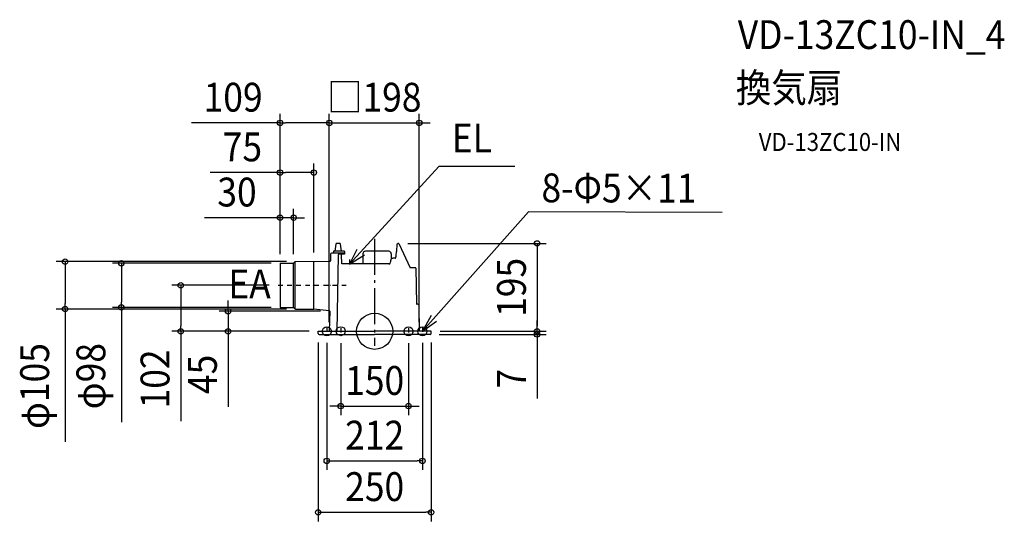
# Model space of a CAD drawing. Extents: x -787 to 1395, y -421 to 691.
import ezdxf
from ezdxf.enums import TextEntityAlignment as Align

# ---------------------------------------------------------------- set-up
doc = ezdxf.new("R2010")
doc.units = 0
doc.header["$LTSCALE"] = 20
doc.header["$PDMODE"] = 3
doc.header["$PDSIZE"] = -2
doc.linetypes.add('CENTER', pattern=[1, 0.5, -0.25, 0, -0.25])
doc.linetypes.add('DASHDOT', pattern=[5.5, 4, -0.6, 0.3, -0.6])
doc.layers.get('DEFPOINTS').update_dxf_attribs({"linetype": 'CONTINUOUS'})
for name, color, linetype in [('ARRANGE', 1, 'CONTINUOUS'), ('BASIS', 6, 'DASHDOT'), ('DETAIL', 5, 'CONTINUOUS'), ('ETC', 61, 'CONTINUOUS'), ('FIX', 11, 'CONTINUOUS'), ('NOTE', 4, 'CONTINUOUS'), ('OUTLINE', 3, 'CONTINUOUS'), ('SIZE', 30, 'CONTINUOUS')]:
    doc.layers.add(name, color=color, linetype=linetype)
doc.styles.get("Standard").update_dxf_attribs({"font": 'SIMPLEX.shx', "width": 0.9, "height": 64, "bigfont": 'BIGFONT.shx'})

msp = doc.modelspace()

# ---------------------------------------------------------------- linework, layer by layer
at = {"layer": 'ARRANGE', "color": 1, "linetype": 'CONTINUOUS'}
msp.add_circle((0, 0), 40, dxfattribs=at)
msp.add_point((0, 0), dxfattribs=at)
at = {"layer": 'BASIS', "color": 6, "linetype": 'DASHDOT'}
msp.add_line((0, 205.5), (0, -32), dxfattribs=at)
at = {"layer": 'DEFPOINTS', "color": 30, "linetype": 'CONTINUOUS'}
for p in [(-209.5, 462.3), (98.8, 462.3), (-134.8, 352.1), (-179.5, 251.9), (53.2, 195), (-175.3, 154.6), (-134.8, 155), (-209.5, 151), (-209.5, 151), (-209.5, 151), (-209.5, 151), (-179.5, 151.4), (-213.8, 102), (-685.9, 49.4), (-561.3, 53), (-209.5, 53), (-175.3, 49.4), (-99.7, 44.6), (-429.7, 0), (-324.7, 0), (-125.3, 0), (-125.3, 0), (-100.5, 0), (-100.5, 0), (98.8, 0), (125.3, 0), (143, 0), (-125.2, -5), (-106, -5.9), (-75, -6.6), (75, -6.6), (106, -5.9), (123.2, -7), (125.2, -5), (360.1, 0), (360.1, -7), (75, -166), (106, -287.4), (125.2, -401.5)]:
    msp.add_point(p, dxfattribs=at)
at = {"layer": 'DETAIL', "color": 5, "linetype": 'CONTINUOUS'}
for p, q in [((-91.5, 177), (-91.5, 173)), ((-67.5, 178), (-90.5, 178)), ((-86, 193.2), (-87.9, 178)), ((-77.5, 195), (-84, 195)), ((-73.7, 178), (-75.6, 193.2)), ((-66.5, 177), (-66.5, 171)), ((31.4, 177.5), (-20.5, 177.5)), ((48.4, 174.5), (48.8, 178.8)), ((48.6, 176.8), (48.7, 177.4)), ((48.6, 176.2), (48.6, 176.8)), ((48.8, 178.8), (49.2, 183)), ((49.2, 183), (49.6, 187.2)), ((49.6, 187.2), (49.9, 191.2)), ((49.9, 191.2), (50, 191.4)), ((50, 191.9), (50.1, 192.2)), ((50, 191.7), (50, 191.9)), ((50, 191.4), (50, 191.7)), ((50.1, 192.7), (50.2, 192.9)), ((50.1, 192.5), (50.1, 192.7)), ((50.1, 192.2), (50.1, 192.5)), ((50.2, 193.1), (50.3, 193.3)), ((50.2, 192.9), (50.2, 193.1)), ((50.3, 193.5), (50.4, 193.6)), ((50.3, 193.3), (50.3, 193.5)), ((50.4, 193.8), (50.5, 193.9)), ((50.4, 193.6), (50.4, 193.8)), ((50.5, 194.1), (50.6, 194.2)), ((50.5, 193.9), (50.5, 194.1)), ((50.6, 194.3), (50.7, 194.4)), ((50.6, 194.2), (50.6, 194.3)), ((50.7, 194.5), (50.8, 194.6)), ((50.7, 194.4), (50.7, 194.5)), ((50.8, 194.6), (50.8, 194.7)), ((50.8, 194.7), (50.9, 194.7)), ((50.8, 194.6), (50.9, 194.7)), ((50.9, 194.7), (51, 194.8)), ((50.9, 194.7), (51, 194.8)), ((51, 194.8), (51, 194.9)), ((51, 194.9), (51.1, 194.9)), ((51, 194.8), (51, 194.9)), ((51, 194.9), (51.1, 194.9)), ((51.1, 194.9), (51.2, 195)), ((51.1, 194.9), (51.2, 195)), ((51.2, 195), (51.3, 195)), ((51.2, 195), (51.3, 195)), ((51.3, 195), (51.4, 195)), ((51.3, 195), (51.4, 195)), ((51.4, 195), (51.5, 195)), ((53.2, 195), (51.5, 195)), ((53.7, 194.7), (79, 141)), ((-178.9, 151.8), (-176.7, 154.1)), ((-176.1, 49.5), (-176.1, 154.5)), ((-175.3, 154.6), (-98.8, 155.3)), ((-134.8, 49), (-134.8, 155)), ((-97.5, 171), (-97.8, 156.3)), ((-66.5, 173), (-95.5, 173)), ((-81.1, 169), (-84, 0)), ((-66.5, 171), (-79.1, 171)), ((-73.5, 170), (-73.5, 171)), ((-72.4, 149.5), (-73.5, 170)), ((-26, 172), (-26, 149.5)), ((34.1, 150.6), (34.9, 153.3)), ((34.9, 153.3), (35.5, 155.3)), ((35.5, 155.3), (36, 157.3)), ((36, 157.3), (36.5, 159.2)), ((36.5, 159.2), (36.6, 159.3)), ((36.6, 159.3), (36.7, 159.6)), ((36.7, 159.6), (36.8, 159.9)), ((36.8, 159.9), (36.9, 160.2)), ((36.9, 172), (36.9, 160.7)), ((36.9, 160.2), (37.1, 160.5)), ((37.1, 160.5), (37.2, 160.7)), ((37.2, 160.7), (37.4, 161)), ((37.4, 161), (37.6, 161.2)), ((37.6, 161.2), (37.7, 161.4)), ((37.7, 161.4), (37.9, 161.6)), ((37.9, 161.6), (38.1, 161.8)), ((38.1, 161.8), (38.3, 161.9)), ((38.3, 161.9), (38.6, 162.1)), ((38.6, 162.1), (38.8, 162.2)), ((38.8, 162.2), (39, 162.3)), ((39, 162.3), (39.2, 162.4)), ((39.2, 162.4), (39.4, 162.4)), ((39.4, 162.4), (39.7, 162.5)), ((39.7, 162.5), (39.9, 162.5)), ((39.9, 162.5), (40, 162.5)), ((45.5, 162.5), (40, 162.5)), ((45.5, 162.5), (45.6, 162.5)), ((45.6, 162.5), (45.7, 162.5)), ((45.7, 162.5), (45.9, 162.6)), ((45.9, 162.6), (46, 162.6)), ((46, 162.6), (46.1, 162.7)), ((46.1, 162.7), (46.2, 162.8)), ((46.2, 162.8), (46.4, 163)), ((46.4, 163), (46.5, 163.1)), ((46.5, 163.1), (46.6, 163.3)), ((46.6, 163.3), (46.7, 163.5)), ((46.7, 163.5), (46.8, 163.7)), ((46.8, 163.7), (46.9, 163.9)), ((46.9, 163.9), (47, 164.1)), ((47, 164.1), (47.1, 164.4)), ((47.1, 164.4), (47.2, 164.7)), ((47.2, 164.7), (47.3, 165)), ((47.3, 165.3), (47.4, 165.6)), ((47.3, 165), (47.3, 165.3)), ((47.4, 165.9), (47.5, 166.1)), ((47.4, 165.6), (47.4, 165.9)), ((47.5, 166.1), (47.9, 170.3)), ((47.9, 170.3), (48.4, 174.5)), ((-209.5, 151), (-180.3, 151.3)), ((-209.5, 151), (-209.5, 53)), ((-179.5, 52.6), (-179.5, 151.4)), ((31.8, 149.5), (-72.4, 149.5)), ((31.6, 149.5), (31.8, 149.5)), ((31.8, 149.5), (32.1, 149.5)), ((32.1, 149.5), (32.4, 149.6)), ((32.4, 149.6), (32.7, 149.7)), ((32.7, 149.7), (32.9, 149.8)), ((32.9, 149.8), (33.2, 149.9)), ((33.2, 149.9), (33.4, 150)), ((33.4, 150), (33.7, 150.2)), ((33.7, 150.2), (33.9, 150.4)), ((33.9, 150.4), (34.1, 150.6)), ((34.1, 150.6), (34.1, 150.6)), ((90.6, 141), (79, 141)), ((91.6, 140), (93, 61)), ((-209.5, 53), (-180.3, 52.7)), ((-178.9, 52.2), (-176.7, 49.9)), ((-175.3, 49.4), (-134.5, 49)), ((-100.6, 45.6), (-134.5, 49)), ((-99.7, 44.6), (-100.5, 0)), ((95.7, 60), (94, 60)), ((97.7, 58), (98.8, 0)), ((-125.3, 0), (0, 0)), ((-125.2, -5), (-125.3, 0)), ((125.3, 0), (0, 0)), ((125.2, -5), (125.3, 0)), ((-123.2, -7), (0, -7)), ((123.2, -7), (0, -7))]:
    msp.add_line(p, q, dxfattribs=at)
for centre, radius, start, end in [((-90.5, 177), 1, 90, 180), ((-84, 193), 2, 90, 172.875), ((-77.5, 193), 2, 7.125, 90), ((-67.5, 177), 1, 0, 90), ((-20.5, 172), 5.5, 90, 180), ((31.4, 172), 5.5, 0, 90), ((53.2, 194.5), 0.5, 25.2536, 90), ((-175.3, 152.6), 2, 90.5, 135), ((-98.8, 156.3), 1, 270.5, 359), ((-95.5, 171), 2, 90, 179), ((-79.1, 169), 2, 90, 179), ((-180.3, 153.3), 2, 270.5, 315), ((90.6, 140), 1, 1, 90), ((-180.3, 50.7), 2, 45, 89.5), ((-175.3, 51.4), 2, 225, 269.5), ((-100.7, 44.6), 1, 359, 84.3318), ((94, 61), 1, 181.0014, 270), ((95.7, 58), 2, 1, 89.9999), ((-123.2, -5), 2, 181, 270), ((123.2, -5), 2, 270, 359)]:
    msp.add_arc(centre, radius, start, end, dxfattribs=at)
at = {"layer": 'FIX', "color": 11, "linetype": 'CONTINUOUS'}
for centre in [(-106, 0), (-75, 0.3), (75, 0), (106, 0)]:
    msp.add_circle(centre, 10, dxfattribs=at)
at = {"layer": 'NOTE', "color": 4, "linetype": 'CONTINUOUS'}
for p, q in [((-56, 149.3), (141.9, 365.9)), ((310.4, 365.9), (141.9, 365.9)), ((106, 0), (341.3, 264.8)), ((770.2, 263.9), (341.3, 264.8)), ((-39.6, 181.2), (-56, 149.3)), ((-56, 149.3), (-22.5, 169.6)), ((125, 35.2), (106, 0)), ((106, 0), (137.3, 22.7))]:
    msp.add_line(p, q, dxfattribs=at)
at = {"layer": 'NOTE', "color": 4, "linetype": 'CENTER'}
for p, q in [((-56, 159.4), (-56, 139.1)), ((-213.8, 102), (-63.3, 102)), ((-106, 8.9), (-106, -5.9)), ((-75, 7.2), (-75, -6.6)), ((75, 7.2), (75, -6.6)), ((106, 8.9), (106, -5.9))]:
    msp.add_line(p, q, dxfattribs=at)
at = {"layer": 'OUTLINE', "color": 3, "linetype": 'CONTINUOUS'}
for p, q in [((-91.5, 177), (-91.5, 173)), ((-87.9, 178), (-90.5, 178)), ((-86, 193.2), (-87.9, 178)), ((-77.5, 195), (-84, 195)), ((-73.7, 178), (-75.6, 193.2)), ((-67.5, 178), (-73.7, 178)), ((-66.5, 177), (-66.5, 171)), ((31.4, 177.5), (-20.5, 177.5)), ((48.4, 174.5), (48.8, 178.8)), ((48.6, 176.8), (48.7, 177.4)), ((48.6, 176.2), (48.6, 176.8)), ((48.8, 178.8), (49.2, 183)), ((49.2, 183), (49.6, 187.2)), ((49.6, 187.2), (49.9, 191.2)), ((49.9, 191.2), (50, 191.4)), ((50, 191.9), (50.1, 192.2)), ((50, 191.7), (50, 191.9)), ((50, 191.4), (50, 191.7)), ((50.1, 192.7), (50.2, 192.9)), ((50.1, 192.5), (50.1, 192.7)), ((50.1, 192.2), (50.1, 192.5)), ((50.2, 193.1), (50.3, 193.3)), ((50.2, 192.9), (50.2, 193.1)), ((50.3, 193.5), (50.4, 193.6)), ((50.3, 193.3), (50.3, 193.5)), ((50.4, 193.8), (50.5, 193.9)), ((50.4, 193.6), (50.4, 193.8)), ((50.5, 194.1), (50.6, 194.2)), ((50.5, 193.9), (50.5, 194.1)), ((50.6, 194.3), (50.7, 194.4)), ((50.6, 194.2), (50.6, 194.3)), ((50.7, 194.5), (50.8, 194.6)), ((50.7, 194.4), (50.7, 194.5)), ((50.8, 194.6), (50.8, 194.7)), ((50.8, 194.7), (50.9, 194.7)), ((50.8, 194.6), (50.9, 194.7)), ((50.9, 194.7), (51, 194.8)), ((50.9, 194.7), (51, 194.8)), ((51, 194.8), (51, 194.9)), ((51, 194.9), (51.1, 194.9)), ((51, 194.8), (51, 194.9)), ((51, 194.9), (51.1, 194.9)), ((51.1, 194.9), (51.2, 195)), ((51.1, 194.9), (51.2, 195)), ((51.2, 195), (51.3, 195)), ((51.2, 195), (51.3, 195)), ((51.3, 195), (51.4, 195)), ((51.3, 195), (51.4, 195)), ((51.4, 195), (51.5, 195)), ((53.2, 195), (51.5, 195)), ((53.7, 194.7), (79, 141)), ((-178.9, 151.8), (-176.7, 154.1)), ((-175.3, 154.6), (-98.8, 155.3)), ((-97.5, 171), (-97.8, 156.3)), ((-91.5, 173), (-95.5, 173)), ((-66.5, 171), (-73.5, 171)), ((-73.5, 170), (-73.5, 171)), ((-72.4, 149.5), (-73.5, 170)), ((-26, 172), (-26, 149.5)), ((36.9, 172), (36.9, 160.3)), ((36.9, 160.3), (37.2, 160.7)), ((36.9, 160.2), (37.1, 160.5)), ((37.2, 160.7), (37.4, 161)), ((37.4, 161), (37.6, 161.2)), ((37.6, 161.2), (37.7, 161.4)), ((37.7, 161.4), (37.9, 161.6)), ((37.9, 161.6), (38.1, 161.8)), ((38.1, 161.8), (38.3, 161.9)), ((38.3, 161.9), (38.6, 162.1)), ((38.6, 162.1), (38.8, 162.2)), ((38.8, 162.2), (39, 162.3)), ((39, 162.3), (39.2, 162.4)), ((39.2, 162.4), (39.4, 162.4)), ((39.4, 162.4), (39.7, 162.5)), ((39.7, 162.5), (39.9, 162.5)), ((39.9, 162.5), (40, 162.5)), ((45.5, 162.5), (40, 162.5)), ((45.5, 162.5), (45.6, 162.5)), ((45.6, 162.5), (45.7, 162.5)), ((45.7, 162.5), (45.9, 162.6)), ((45.9, 162.6), (46, 162.6)), ((46, 162.6), (46.1, 162.7)), ((46.1, 162.7), (46.2, 162.8)), ((46.2, 162.8), (46.4, 163)), ((46.4, 163), (46.5, 163.1)), ((46.5, 163.1), (46.6, 163.3)), ((46.6, 163.3), (46.7, 163.5)), ((46.7, 163.5), (46.8, 163.7)), ((46.8, 163.7), (46.9, 163.9)), ((46.9, 163.9), (47, 164.1)), ((47, 164.1), (47.1, 164.4)), ((47.1, 164.4), (47.2, 164.7)), ((47.2, 164.7), (47.3, 165)), ((47.3, 165.3), (47.4, 165.6)), ((47.3, 165), (47.3, 165.3)), ((47.4, 165.9), (47.5, 166.1)), ((47.4, 165.6), (47.4, 165.9)), ((47.5, 166.1), (47.9, 170.3)), ((47.9, 170.3), (48.4, 174.5)), ((-209.5, 151), (-180.3, 151.3)), ((-209.5, 151), (-209.5, 53)), ((-26, 149.5), (-72.4, 149.5)), ((90.6, 141), (79, 141)), ((91.6, 140), (93, 61)), ((-209.5, 53), (-180.3, 52.7)), ((-178.9, 52.2), (-176.7, 49.9)), ((-175.3, 49.4), (-134.5, 49)), ((-100.6, 45.6), (-134.5, 49)), ((-99.7, 44.6), (-100.5, 0)), ((95.7, 60), (94, 60)), ((97.7, 58), (98.8, 0)), ((-125.3, 0), (0, 0)), ((-125.2, -5), (-125.3, 0)), ((125.3, 0), (0, 0)), ((125.2, -5), (125.3, 0)), ((-123.2, -7), (0, -7)), ((123.2, -7), (0, -7))]:
    msp.add_line(p, q, dxfattribs=at)
for centre, radius, start, end in [((-90.5, 177), 1, 90, 180), ((-84, 193), 2, 90, 172.875), ((-77.5, 193), 2, 7.125, 90), ((-67.5, 177), 1, 0, 90), ((-20.5, 172), 5.5, 90, 180), ((31.4, 172), 5.5, 0, 90), ((53.2, 194.5), 0.5, 25.2536, 90), ((-175.3, 152.6), 2, 90.5, 135), ((-98.8, 156.3), 1, 270.5, 359), ((-95.5, 171), 2, 90, 179), ((-180.3, 153.3), 2, 270.5, 315), ((90.6, 140), 1, 1, 90), ((-180.3, 50.7), 2, 45, 89.5), ((-175.3, 51.4), 2, 225, 269.5), ((-100.7, 44.6), 1, 359, 84.3318), ((94, 61), 1, 181.0014, 270), ((95.7, 58), 2, 1, 89.9999), ((-123.2, -5), 2, 181, 270), ((123.2, -5), 2, 270, 359)]:
    msp.add_arc(centre, radius, start, end, dxfattribs=at)
at = {"layer": 'SIZE', "color": 30, "linetype": 'CONTINUOUS'}
for p, q in [((-209.5, 171), (-209.5, 482.3)), ((-100.5, 20), (-100.5, 482.3)), ((-100.5, 20), (-100.5, 482.3)), ((98.8, 20), (98.8, 482.3)), ((-209.5, 462.3), (-405.9, 462.3)), ((-209.5, 462.3), (-197.5, 462.3)), ((-112.5, 462.3), (-197.5, 462.3)), ((-112.5, 462.3), (-124.5, 462.3)), ((-100.5, 462.3), (-112.5, 462.3)), ((-100.5, 462.3), (-112.5, 462.3)), ((-100.5, 462.3), (98.8, 462.3)), ((98.8, 462.3), (110.8, 462.3)), ((110.8, 462.3), (122.8, 462.3)), ((-209.5, 171), (-209.5, 372.1)), ((-134.8, 175), (-134.8, 372.1)), ((-209.5, 352.1), (-364.8, 352.1)), ((-209.5, 352.1), (-197.5, 352.1)), ((-146.8, 352.1), (-197.5, 352.1)), ((-134.8, 352.1), (-146.8, 352.1)), ((-209.5, 171), (-209.5, 271.9)), ((-179.5, 171.4), (-179.5, 271.9)), ((-221.5, 251.9), (-376.8, 251.9)), ((-209.5, 251.9), (-221.5, 251.9)), ((-179.5, 251.9), (-209.5, 251.9)), ((-179.5, 251.9), (-167.5, 251.9)), ((-167.5, 251.9), (-155.5, 251.9)), ((73.2, 195), (380.1, 195)), ((360.1, 195), (360.1, 183)), ((360.1, 183), (360.1, 12)), ((-195.3, 154.6), (-705.9, 154.6)), ((-685.9, 154.6), (-685.9, 142.6)), ((-685.9, 142.6), (-685.9, 61.4)), ((-229.5, 151), (-581.3, 151)), ((-561.3, 151), (-561.3, 139)), ((-561.3, 139), (-561.3, 65)), ((-233.8, 102), (-449.7, 102)), ((-429.7, 102), (-429.7, 90)), ((-429.7, 90), (-429.7, 12)), ((-324.7, 56.6), (-324.7, 68.6)), ((-195.3, 49.4), (-705.9, 49.4)), ((-685.9, 49.4), (-685.9, 61.4)), ((-685.9, 49.4), (-685.9, -245.1)), ((-229.5, 53), (-581.3, 53)), ((-561.3, 53), (-561.3, 65)), ((-561.3, 53), (-561.3, -201.3)), ((-119.7, 44.6), (-344.7, 44.6)), ((-324.7, 44.6), (-324.7, 56.6)), ((-324.7, 44.6), (-324.7, 0)), ((360.1, 12), (360.1, 24)), ((-145.3, 0), (-449.7, 0)), ((-429.7, 0), (-429.7, 12)), ((-429.7, 0), (-429.7, -199.1)), ((-145.3, 0), (-344.7, 0)), ((-324.7, 0), (-324.7, -12)), ((360.1, 0), (360.1, 12)), ((360.1, 0), (360.1, 12)), ((-324.7, -12), (-324.7, -167.3)), ((143.2, -7), (380.1, -7)), ((145.3, 0), (380.1, 0)), ((163, 0), (380.1, 0)), ((360.1, 0), (360.1, -7)), ((360.1, -7), (360.1, -19)), ((360.1, -19), (360.1, -149.3)), ((-125.2, -25), (-125.2, -421.5)), ((-106, -25.9), (-106, -307.4)), ((-75, -26.6), (-75, -186)), ((75, -26.6), (75, -186)), ((106, -25.9), (106, -307.4)), ((125.2, -25), (125.2, -421.5)), ((-87, -166), (-99, -166)), ((-75, -166), (-87, -166)), ((-75, -166), (75, -166)), ((75, -166), (87, -166)), ((87, -166), (99, -166)), ((-106, -287.4), (-94, -287.4)), ((-94, -287.4), (94, -287.4)), ((106, -287.4), (94, -287.4)), ((-125.2, -401.5), (-113.2, -401.5)), ((-113.2, -401.5), (113.2, -401.5)), ((125.2, -401.5), (113.2, -401.5))]:
    msp.add_line(p, q, dxfattribs=at)
for centre in [(-209.5, 462.3), (-100.5, 462.3), (-100.5, 462.3), (98.8, 462.3), (-209.5, 352.1), (-134.8, 352.1), (-209.5, 251.9), (-179.5, 251.9), (360.1, 195), (-685.9, 154.6), (-561.3, 151), (-429.7, 102), (-685.9, 49.4), (-561.3, 53), (-324.7, 44.6), (-429.7, 0), (-324.7, 0), (360.1, 0), (360.1, 0), (360.1, -7), (-75, -166), (75, -166), (-106, -287.4), (106, -287.4), (-125.2, -401.5), (125.2, -401.5)]:
    msp.add_circle(centre, 6, dxfattribs=at)

# ---------------------------------------------------------------- texts
at = {"layer": 'ETC', "color": 61, "linetype": 'CONTINUOUS', "width": 0.9}
for s, height, p in [('VD-13ZC10-IN_4', 64, (804.7, 626.1)), ('換気扇', 64, (800.5, 508.2)), ('VD-13ZC10-IN', 40, (851.2, 400))]:
    msp.add_text(s, height=height, dxfattribs=at).set_placement(p)
at = {"layer": 'NOTE', "color": 4, "linetype": 'CONTINUOUS', "width": 0.9}
for s, p in [('EL', (170.8, 396.7)), ('EA', (-324.3, 73))]:
    msp.add_text(s, height=64, dxfattribs=at).set_placement(p)
msp.add_text('8-Φ5×11', height=64, rotation=359.8507, dxfattribs=at).set_placement((369.7, 286.3))
at = {"layer": 'SIZE', "color": 30, "linetype": 'CONTINUOUS', "width": 0.9}
for s, p in [('109', (-313.7, 487.3)), ('□198', (-0.9, 487.3)), ('75', (-293.1, 377.1)), ('30', (-305.1, 276.9)), ('150', (0, -141)), ('212', (0, -262.4)), ('250', (0, -376.5))]:
    msp.add_text(s, height=64, dxfattribs=at).set_placement(p, align=Align.CENTER)
for s, p in [('195', (335.1, 97.5)), ('φ105', (-721.5, -121.4)), ('φ98', (-596.9, -99.5)), ('102', (-454.7, -105.6)), ('45', (-349.7, -95.6)), ('7', (335.1, -105.1))]:
    msp.add_text(s, height=64, rotation=90, dxfattribs=at).set_placement(p, align=Align.CENTER)

doc.saveas('drawing.dxf')
